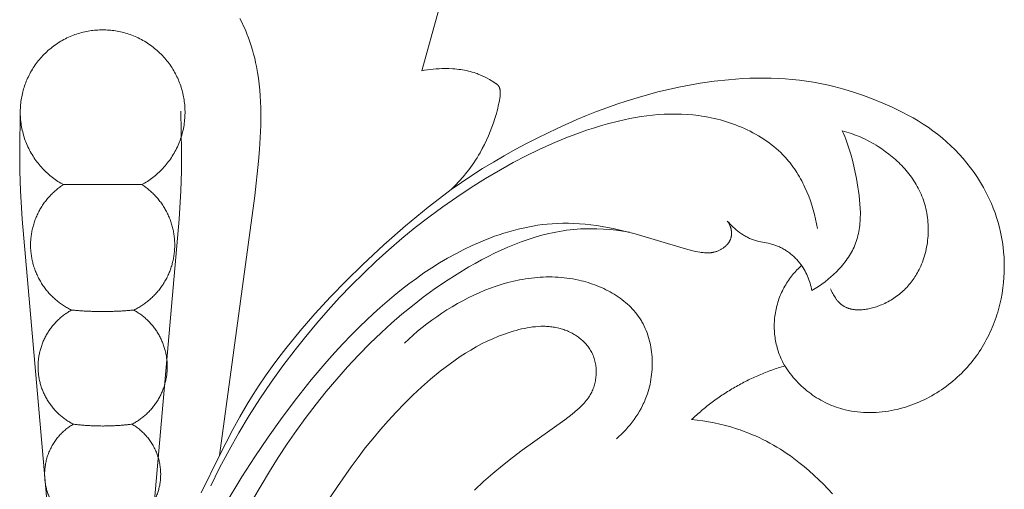
# Model space of a CAD drawing. Units: millimetres. Extents: x 6726 to 9726, y 5209 to 8209.
# Drawn here: x 8264 to 8301, y 7081 to 7099 of the extents above; entities that cross this region are included whole.
import ezdxf

# ---------------------------------------------------------------- set-up
doc = ezdxf.new("R2010")
doc.units = ezdxf.units.MM
doc.header["$MEASUREMENT"] = 0
doc.layers.get('0').update_dxf_attribs({"lineweight": 5})

# ---------------------------------------------------------------- blocks, each defined once
blk = doc.blocks.new('N-409_211_158')
for p, q in [((-94.041, 265.017), (-94.683, 262.724)), ((-94.683, 262.724), (-94.576, 262.744)), ((-94.576, 262.744), (-94.469, 262.76)), ((-94.469, 262.76), (-94.362, 262.775)), ((-94.362, 262.775), (-94.254, 262.786)), ((-94.254, 262.786), (-94.145, 262.795)), ((-94.145, 262.795), (-94.037, 262.801)), ((-94.037, 262.801), (-93.928, 262.805)), ((-93.928, 262.805), (-93.818, 262.806)), ((-93.818, 262.806), (-93.67, 262.804)), ((-93.67, 262.804), (-93.522, 262.798)), ((-93.522, 262.798), (-93.449, 262.793)), ((-93.449, 262.793), (-93.375, 262.786)), ((-93.375, 262.786), (-93.301, 262.778)), ((-93.301, 262.778), (-93.228, 262.769)), ((-93.228, 262.769), (-93.155, 262.758)), ((-93.155, 262.758), (-93.083, 262.745)), ((-93.083, 262.745), (-93.011, 262.731)), ((-93.011, 262.731), (-92.939, 262.715)), ((-92.939, 262.715), (-92.869, 262.698)), ((-92.869, 262.698), (-92.799, 262.678)), ((-92.799, 262.678), (-92.729, 262.657)), ((-92.729, 262.657), (-92.661, 262.634)), ((-92.661, 262.634), (-92.617, 262.618)), ((-92.617, 262.618), (-92.574, 262.601)), ((-92.574, 262.601), (-92.488, 262.565)), ((-92.488, 262.565), (-92.403, 262.527)), ((-92.403, 262.527), (-92.318, 262.485)), ((-92.318, 262.485), (-92.235, 262.442)), ((-92.235, 262.442), (-92.151, 262.395)), ((-92.151, 262.395), (-91.984, 262.298)), ((-91.984, 262.298), (-91.933, 262.266)), ((-91.933, 262.266), (-91.908, 262.249)), ((-91.908, 262.249), (-91.896, 262.241)), ((-91.896, 262.241), (-91.884, 262.232)), ((-91.884, 262.232), (-91.872, 262.223)), ((-91.872, 262.223), (-91.861, 262.213)), ((-91.861, 262.213), (-91.856, 262.208)), ((-91.856, 262.208), (-91.85, 262.203)), ((-91.85, 262.203), (-91.845, 262.198)), ((-91.845, 262.198), (-91.84, 262.193)), ((-91.84, 262.193), (-91.835, 262.188)), ((-91.835, 262.188), (-91.83, 262.183)), ((-91.83, 262.183), (-91.826, 262.178)), ((-91.826, 262.178), (-91.821, 262.172)), ((-91.821, 262.172), (-91.817, 262.167)), ((-91.817, 262.167), (-91.812, 262.161)), ((-91.812, 262.161), (-91.808, 262.155)), ((-91.808, 262.155), (-91.804, 262.149)), ((-91.804, 262.149), (-91.801, 262.144)), ((-85.067, 262.112), (-84.673, 262.19)), ((-84.673, 262.19), (-84.276, 262.258)), ((-84.276, 262.258), (-83.748, 262.334)), ((-83.748, 262.334), (-83.217, 262.392)), ((-83.217, 262.392), (-82.952, 262.414)), ((-82.952, 262.414), (-82.685, 262.431)), ((-82.685, 262.431), (-82.419, 262.443)), ((-82.419, 262.443), (-82.153, 262.45)), ((-82.153, 262.45), (-81.887, 262.451)), ((-81.887, 262.451), (-81.621, 262.447)), ((-81.621, 262.447), (-81.355, 262.437)), ((-81.355, 262.437), (-81.09, 262.421)), ((-81.09, 262.421), (-80.826, 262.399)), ((-80.826, 262.399), (-80.562, 262.371)), ((-80.562, 262.371), (-80.299, 262.336)), ((-80.299, 262.336), (-80.037, 262.295)), ((-80.037, 262.295), (-79.847, 262.26)), ((-79.847, 262.26), (-79.657, 262.222)), ((-79.657, 262.222), (-79.469, 262.181)), ((-79.469, 262.181), (-79.28, 262.136)), ((-91.801, 262.144), (-91.798, 262.139)), ((-91.798, 262.139), (-91.795, 262.134)), ((-91.795, 262.134), (-91.792, 262.129)), ((-91.792, 262.129), (-91.79, 262.124)), ((-91.79, 262.124), (-91.787, 262.118)), ((-91.787, 262.118), (-91.785, 262.113)), ((-91.785, 262.113), (-91.782, 262.107)), ((-91.782, 262.107), (-91.78, 262.102)), ((-91.78, 262.102), (-91.778, 262.096)), ((-91.778, 262.096), (-91.773, 262.085)), ((-91.773, 262.085), (-91.77, 262.074)), ((-91.77, 262.074), (-91.766, 262.062)), ((-91.766, 262.062), (-91.763, 262.05)), ((-91.763, 262.05), (-91.76, 262.038)), ((-91.76, 262.038), (-91.758, 262.026)), ((-91.758, 262.026), (-91.756, 262.014)), ((-91.756, 262.014), (-91.754, 262.002)), ((-91.752, 261.798), (-91.756, 261.765)), ((-91.754, 262.002), (-91.752, 261.99)), ((-91.752, 261.99), (-91.751, 261.978)), ((-91.749, 261.831), (-91.752, 261.798)), ((-91.751, 261.978), (-91.75, 261.965)), ((-91.75, 261.965), (-91.748, 261.948)), ((-91.747, 261.865), (-91.749, 261.831)), ((-91.748, 261.948), (-91.747, 261.932)), ((-91.747, 261.932), (-91.747, 261.915)), ((-91.747, 261.915), (-91.747, 261.898)), ((-91.747, 261.898), (-91.747, 261.881)), ((-91.747, 261.881), (-91.747, 261.865)), ((-86.625, 261.717), (-86.239, 261.828)), ((-86.239, 261.828), (-85.85, 261.931)), ((-85.85, 261.931), (-85.46, 262.026)), ((-85.46, 262.026), (-85.067, 262.112)), ((-79.28, 262.136), (-78.906, 262.037)), ((-78.906, 262.037), (-78.536, 261.925)), ((-78.536, 261.925), (-78.169, 261.801)), ((-78.169, 261.801), (-77.806, 261.665)), ((-91.82, 261.412), (-91.842, 261.317)), ((-91.799, 261.508), (-91.82, 261.412)), ((-91.781, 261.603), (-91.799, 261.508)), ((-91.765, 261.699), (-91.781, 261.603)), ((-91.756, 261.765), (-91.765, 261.699)), ((-87.768, 261.338), (-87.39, 261.472)), ((-87.39, 261.472), (-87.008, 261.598)), ((-87.008, 261.598), (-86.625, 261.717)), ((-77.806, 261.665), (-77.447, 261.518)), ((-77.447, 261.518), (-77.093, 261.36)), ((-91.893, 261.128), (-91.949, 260.941)), ((-91.866, 261.222), (-91.893, 261.128)), ((-91.842, 261.317), (-91.866, 261.222)), ((-88.89, 260.896), (-88.519, 261.05)), ((-88.519, 261.05), (-88.145, 261.197)), ((-88.145, 261.197), (-87.768, 261.338)), ((-77.093, 261.36), (-76.894, 261.266)), ((-76.894, 261.266), (-76.697, 261.168)), ((-76.697, 261.168), (-76.502, 261.066)), ((-76.502, 261.066), (-76.31, 260.96)), ((-92.004, 260.774), (-92.062, 260.61)), ((-91.949, 260.941), (-92.004, 260.774)), ((-89.624, 260.569), (-88.89, 260.896)), ((-76.31, 260.96), (-76.12, 260.849)), ((-76.12, 260.849), (-75.933, 260.733)), ((-75.933, 260.733), (-75.75, 260.612)), ((-92.125, 260.447), (-92.192, 260.285)), ((-92.062, 260.61), (-92.125, 260.447)), ((-90.347, 260.219), (-89.624, 260.569)), ((-75.75, 260.612), (-75.57, 260.484)), ((-75.57, 260.484), (-75.395, 260.352)), ((-75.395, 260.352), (-75.224, 260.213)), ((-92.339, 259.968), (-92.419, 259.813)), ((-92.263, 260.126), (-92.339, 259.968)), ((-92.192, 260.285), (-92.263, 260.126)), ((-91.185, 259.779), (-90.768, 260.003)), ((-90.768, 260.003), (-90.347, 260.219)), ((-75.224, 260.213), (-75.058, 260.069)), ((-75.058, 260.069), (-74.896, 259.92)), ((-92.503, 259.66), (-92.559, 259.565)), ((-92.419, 259.813), (-92.503, 259.66)), ((-91.597, 259.548), (-91.185, 259.779)), ((-74.896, 259.92), (-74.738, 259.765)), ((-74.738, 259.765), (-74.586, 259.605)), ((-74.586, 259.605), (-74.438, 259.44)), ((-92.736, 259.286), (-92.799, 259.196)), ((-92.676, 259.378), (-92.736, 259.286)), ((-92.616, 259.471), (-92.676, 259.378)), ((-92.559, 259.565), (-92.616, 259.471)), ((-92.408, 259.063), (-92.005, 259.309)), ((-92.005, 259.309), (-91.597, 259.548)), ((-74.438, 259.44), (-74.297, 259.27)), ((-74.297, 259.27), (-74.16, 259.095)), ((-92.996, 258.93), (-93.135, 258.759)), ((-92.929, 259.018), (-92.996, 258.93)), ((-92.863, 259.106), (-92.929, 259.018)), ((-92.799, 259.196), (-92.863, 259.106)), ((-92.806, 258.809), (-92.408, 259.063)), ((-74.16, 259.095), (-74.03, 258.917)), ((-74.03, 258.917), (-73.906, 258.733)), ((-108.082, 258.466), (-105.149, 258.466)), ((-93.585, 258.277), (-93.198, 258.547)), ((-93.28, 258.593), (-93.43, 258.432)), ((-93.135, 258.759), (-93.28, 258.593)), ((-93.198, 258.547), (-92.806, 258.809)), ((-73.906, 258.733), (-73.788, 258.546)), ((-73.788, 258.546), (-73.677, 258.355)), ((-93.43, 258.432), (-93.585, 258.277)), ((-73.677, 258.355), (-73.624, 258.259)), ((-73.624, 258.259), (-73.572, 258.161)), ((-73.572, 258.161), (-73.523, 258.062)), ((-73.523, 258.062), (-73.475, 257.963)), ((-73.475, 257.963), (-73.429, 257.862)), ((-73.429, 257.862), (-73.384, 257.761)), ((-73.384, 257.761), (-73.313, 257.586)), ((-73.313, 257.586), (-73.247, 257.409)), ((-73.247, 257.409), (-73.187, 257.23)), ((-73.187, 257.23), (-73.132, 257.049)), ((-73.132, 257.049), (-73.083, 256.867)), ((-73.083, 256.867), (-73.04, 256.683)), ((-73.04, 256.683), (-73.003, 256.498)), ((-73.003, 256.498), (-72.971, 256.311)), ((-72.971, 256.311), (-72.945, 256.124)), ((-72.945, 256.124), (-72.925, 255.936)), ((-72.925, 255.936), (-72.91, 255.748)), ((-72.91, 255.748), (-72.902, 255.559)), ((-72.902, 255.559), (-72.9, 255.37)), ((-72.903, 255.181), (-72.913, 254.992)), ((-72.9, 255.37), (-72.903, 255.181)), ((-72.928, 254.803), (-72.952, 254.599)), ((-72.913, 254.992), (-72.928, 254.803)), ((-72.952, 254.599), (-72.983, 254.396)), ((-73.042, 254.094), (-73.066, 253.994)), ((-73.021, 254.195), (-73.042, 254.094)), ((-72.983, 254.396), (-73.021, 254.195)), ((-73.146, 253.697), (-73.176, 253.599)), ((-73.117, 253.795), (-73.146, 253.697)), ((-73.091, 253.894), (-73.117, 253.795)), ((-73.066, 253.994), (-73.091, 253.894)), ((-73.242, 253.404), (-73.278, 253.308)), ((-73.208, 253.501), (-73.242, 253.404)), ((-73.176, 253.599), (-73.208, 253.501)), ((-73.395, 253.023), (-73.437, 252.929)), ((-73.354, 253.117), (-73.395, 253.023)), ((-73.315, 253.212), (-73.354, 253.117)), ((-73.278, 253.308), (-73.315, 253.212)), ((-73.574, 252.654), (-73.624, 252.564)), ((-73.527, 252.745), (-73.574, 252.654)), ((-73.481, 252.836), (-73.527, 252.745)), ((-73.437, 252.929), (-73.481, 252.836)), ((-73.837, 252.213), (-73.895, 252.128)), ((-73.781, 252.299), (-73.837, 252.213)), ((-73.727, 252.386), (-73.781, 252.299)), ((-73.675, 252.475), (-73.727, 252.386)), ((-73.624, 252.564), (-73.675, 252.475)), ((-74.078, 251.881), (-74.142, 251.801)), ((-74.015, 251.962), (-74.078, 251.881)), ((-73.954, 252.045), (-74.015, 251.962)), ((-73.895, 252.128), (-73.954, 252.045)), ((-81.062, 251.609), (-81.112, 251.683)), ((-81.012, 251.536), (-81.062, 251.609)), ((-80.959, 251.463), (-81.012, 251.536)), ((-74.427, 251.481), (-74.503, 251.405)), ((-74.353, 251.559), (-74.427, 251.481)), ((-74.281, 251.638), (-74.353, 251.559)), ((-74.211, 251.719), (-74.281, 251.638)), ((-74.142, 251.801), (-74.211, 251.719)), ((-80.905, 251.393), (-80.959, 251.463)), ((-80.85, 251.323), (-80.905, 251.393)), ((-80.793, 251.254), (-80.85, 251.323)), ((-80.734, 251.187), (-80.793, 251.254)), ((-80.674, 251.121), (-80.734, 251.187)), ((-80.612, 251.056), (-80.674, 251.121)), ((-74.82, 251.117), (-74.902, 251.048)), ((-74.738, 251.186), (-74.82, 251.117)), ((-74.658, 251.258), (-74.738, 251.186)), ((-74.58, 251.331), (-74.658, 251.258)), ((-74.503, 251.405), (-74.58, 251.331)), ((-80.549, 250.992), (-80.612, 251.056)), ((-80.484, 250.931), (-80.549, 250.992)), ((-80.418, 250.87), (-80.484, 250.931)), ((-80.351, 250.812), (-80.418, 250.87)), ((-80.282, 250.754), (-80.351, 250.812)), ((-80.212, 250.699), (-80.282, 250.754)), ((-75.337, 250.734), (-75.428, 250.676)), ((-75.248, 250.793), (-75.337, 250.734)), ((-75.159, 250.854), (-75.248, 250.793)), ((-75.072, 250.917), (-75.159, 250.854)), ((-74.987, 250.982), (-75.072, 250.917)), ((-74.902, 251.048), (-74.987, 250.982)), ((-80.14, 250.645), (-80.212, 250.699)), ((-80.067, 250.593), (-80.14, 250.645)), ((-79.992, 250.542), (-80.067, 250.593)), ((-79.917, 250.494), (-79.992, 250.542)), ((-79.84, 250.447), (-79.917, 250.494)), ((-79.762, 250.402), (-79.84, 250.447)), ((-79.683, 250.36), (-79.762, 250.402)), ((-75.994, 250.372), (-76.092, 250.328)), ((-75.897, 250.418), (-75.994, 250.372)), ((-75.801, 250.466), (-75.897, 250.418)), ((-75.706, 250.515), (-75.801, 250.466)), ((-75.612, 250.567), (-75.706, 250.515)), ((-75.519, 250.621), (-75.612, 250.567)), ((-75.428, 250.676), (-75.519, 250.621)), ((-79.603, 250.319), (-79.683, 250.36)), ((-79.522, 250.28), (-79.603, 250.319)), ((-79.44, 250.243), (-79.522, 250.28)), ((-79.357, 250.208), (-79.44, 250.243)), ((-79.273, 250.175), (-79.357, 250.208)), ((-79.189, 250.144), (-79.273, 250.175)), ((-79.104, 250.115), (-79.189, 250.144)), ((-79.018, 250.089), (-79.104, 250.115)), ((-78.932, 250.064), (-79.018, 250.089)), ((-78.845, 250.042), (-78.932, 250.064)), ((-78.732, 250.016), (-78.845, 250.042)), ((-78.619, 249.994), (-78.732, 250.016)), ((-77.12, 250.011), (-77.234, 249.991)), ((-77.005, 250.034), (-77.12, 250.011)), ((-76.901, 250.058), (-77.005, 250.034)), ((-76.798, 250.084), (-76.901, 250.058)), ((-76.695, 250.112), (-76.798, 250.084)), ((-76.593, 250.143), (-76.695, 250.112)), ((-76.491, 250.175), (-76.593, 250.143)), ((-76.39, 250.21), (-76.491, 250.175)), ((-76.29, 250.248), (-76.39, 250.21)), ((-76.19, 250.287), (-76.29, 250.248)), ((-76.092, 250.328), (-76.19, 250.287)), ((-84.592, 249.674), (-84.379, 249.652)), ((-84.379, 249.652), (-84.167, 249.625)), ((-78.505, 249.976), (-78.619, 249.994)), ((-78.391, 249.961), (-78.505, 249.976)), ((-78.276, 249.949), (-78.391, 249.961)), ((-78.16, 249.941), (-78.276, 249.949)), ((-78.045, 249.936), (-78.16, 249.941)), ((-77.929, 249.934), (-78.045, 249.936)), ((-77.813, 249.936), (-77.929, 249.934)), ((-77.697, 249.941), (-77.813, 249.936)), ((-77.581, 249.949), (-77.697, 249.941)), ((-77.465, 249.96), (-77.581, 249.949)), ((-77.35, 249.974), (-77.465, 249.96)), ((-77.234, 249.991), (-77.35, 249.974)), ((-84.167, 249.625), (-83.955, 249.592)), ((-83.955, 249.592), (-83.745, 249.552)), ((-83.745, 249.552), (-83.535, 249.507)), ((-83.535, 249.507), (-83.327, 249.456)), ((-83.327, 249.456), (-83.12, 249.399)), ((-83.12, 249.399), (-82.915, 249.335)), ((-82.915, 249.335), (-82.771, 249.287)), ((-82.771, 249.287), (-82.629, 249.235)), ((-82.629, 249.235), (-82.487, 249.181)), ((-82.487, 249.181), (-82.347, 249.123)), ((-82.347, 249.123), (-82.208, 249.063)), ((-82.208, 249.063), (-82.07, 249)), ((-82.07, 249), (-81.934, 248.934)), ((-81.934, 248.934), (-81.798, 248.866)), ((-81.798, 248.866), (-81.665, 248.794)), ((-81.665, 248.794), (-81.532, 248.72)), ((-81.532, 248.72), (-81.402, 248.644)), ((-81.402, 248.644), (-81.273, 248.565)), ((-81.273, 248.565), (-81.145, 248.483)), ((-81.145, 248.483), (-81.019, 248.399)), ((-81.019, 248.399), (-80.895, 248.313)), ((-80.895, 248.313), (-80.773, 248.224)), ((-80.773, 248.224), (-80.578, 248.075)), ((-80.578, 248.075), (-80.388, 247.92)), ((-80.388, 247.92), (-80.202, 247.76)), ((-80.202, 247.76), (-80.02, 247.595)), ((-80.02, 247.595), (-79.841, 247.426)), ((-79.841, 247.426), (-79.666, 247.254)), ((-79.666, 247.254), (-79.323, 246.899))]:
    blk.add_line(p, q)
for points in [[(-101.488, 264.683), (-101.414, 264.541), (-101.345, 264.397), (-101.28, 264.252), (-101.218, 264.104), (-101.161, 263.955), (-101.107, 263.805), (-101.058, 263.653), (-101.011, 263.5), (-100.969, 263.346), (-100.93, 263.191), (-100.894, 263.036), (-100.862, 262.88), (-100.822, 262.662), (-100.789, 262.443), (-100.761, 262.223), (-100.739, 262.003), (-100.722, 261.782), (-100.71, 261.561), (-100.703, 261.339), (-100.699, 261.117), (-100.704, 260.673), (-100.721, 260.229), (-100.749, 259.784), (-100.785, 259.34), (-100.92, 258.044), (-102.247, 248.337)], [(-109.695, 261.219), (-109.718, 259.723), (-109.71, 258.975), (-109.687, 258.228), (-109.628, 257.171), (-108.454, 243.813)], [(-103.687, 261.219), (-103.664, 259.723), (-103.672, 258.975), (-103.695, 258.228), (-103.754, 257.171), (-104.929, 243.813)], [(-79.886, 256.825), (-79.917, 256.999), (-79.954, 257.173), (-79.996, 257.347), (-80.042, 257.52), (-80.094, 257.693), (-80.151, 257.863), (-80.213, 258.032), (-80.28, 258.199), (-80.353, 258.363), (-80.392, 258.444), (-80.432, 258.524), (-80.473, 258.604), (-80.516, 258.682), (-80.56, 258.76), (-80.606, 258.837), (-80.653, 258.913), (-80.701, 258.987), (-80.751, 259.061), (-80.803, 259.133), (-80.856, 259.205), (-80.91, 259.275), (-80.966, 259.344), (-81.023, 259.411), (-81.1, 259.497), (-81.18, 259.581), (-81.262, 259.663), (-81.346, 259.742), (-81.433, 259.819), (-81.522, 259.894), (-81.613, 259.966), (-81.706, 260.036), (-81.801, 260.104), (-81.897, 260.17), (-81.996, 260.233), (-82.096, 260.294), (-82.198, 260.353), (-82.301, 260.409), (-82.406, 260.464), (-82.512, 260.516), (-82.619, 260.566), (-82.728, 260.613), (-82.837, 260.658), (-82.948, 260.702), (-83.06, 260.743), (-83.172, 260.781), (-83.285, 260.818), (-83.399, 260.852), (-83.514, 260.884), (-83.629, 260.914), (-83.745, 260.942), (-83.861, 260.967), (-83.977, 260.991), (-84.093, 261.012), (-84.21, 261.031), (-84.327, 261.047), (-84.543, 261.073), (-84.76, 261.091), (-84.976, 261.102), (-85.192, 261.107), (-85.408, 261.105), (-85.623, 261.097), (-85.838, 261.083), (-86.052, 261.063), (-86.265, 261.038), (-86.478, 261.008), (-86.69, 260.973), (-86.902, 260.934), (-87.113, 260.89), (-87.322, 260.842), (-87.739, 260.736), (-88.002, 260.661), (-88.263, 260.581), (-88.522, 260.497), (-88.779, 260.408), (-89.29, 260.215), (-89.793, 260.006), (-90.29, 259.781), (-90.781, 259.541), (-91.265, 259.287), (-91.743, 259.022), (-92.296, 258.696), (-92.84, 258.356), (-93.375, 258.001), (-93.901, 257.633), (-94.418, 257.251), (-94.925, 256.857), (-95.422, 256.449), (-95.91, 256.03), (-96.387, 255.598), (-96.853, 255.156), (-97.309, 254.702), (-97.755, 254.238), (-98.189, 253.763), (-98.612, 253.279), (-99.023, 252.786), (-99.423, 252.283), (-99.876, 251.685), (-100.312, 251.075), (-100.732, 250.454), (-101.135, 249.822), (-101.521, 249.181), (-101.89, 248.53), (-102.241, 247.87), (-102.575, 247.201)], [(-78.958, 260.483), (-78.912, 260.376), (-78.868, 260.268), (-78.826, 260.16), (-78.786, 260.051), (-78.711, 259.831), (-78.643, 259.608), (-78.582, 259.383), (-78.526, 259.155), (-78.475, 258.925), (-78.428, 258.691), (-78.372, 258.374), (-78.348, 258.215), (-78.327, 258.055), (-78.309, 257.894), (-78.296, 257.734), (-78.287, 257.574), (-78.283, 257.415), (-78.283, 257.336), (-78.284, 257.257), (-78.287, 257.178), (-78.292, 257.099), (-78.298, 257.021), (-78.306, 256.944), (-78.316, 256.867), (-78.327, 256.79), (-78.34, 256.714), (-78.355, 256.638), (-78.373, 256.563), (-78.392, 256.489), (-78.413, 256.415), (-78.437, 256.342), (-78.462, 256.269), (-78.49, 256.198), (-78.519, 256.131), (-78.549, 256.066), (-78.581, 256.001), (-78.615, 255.937), (-78.651, 255.873), (-78.689, 255.811), (-78.729, 255.749), (-78.77, 255.688), (-78.812, 255.628), (-78.857, 255.568), (-78.902, 255.51), (-78.949, 255.452), (-78.998, 255.395), (-79.047, 255.34), (-79.098, 255.285), (-79.151, 255.23), (-79.204, 255.177), (-79.258, 255.125), (-79.313, 255.074), (-79.37, 255.023), (-79.484, 254.926), (-79.602, 254.832), (-79.723, 254.742), (-79.846, 254.657), (-79.97, 254.576), (-80.095, 254.499)], [(-79.394, 254.562), (-79.376, 254.518), (-79.356, 254.475), (-79.336, 254.432), (-79.314, 254.389), (-79.291, 254.347), (-79.267, 254.305), (-79.241, 254.264), (-79.215, 254.224), (-79.187, 254.185), (-79.173, 254.166), (-79.158, 254.147), (-79.143, 254.129), (-79.128, 254.111), (-79.112, 254.093), (-79.096, 254.076), (-79.08, 254.059), (-79.063, 254.043), (-79.046, 254.027), (-79.029, 254.011), (-79.012, 253.996), (-78.994, 253.982), (-78.976, 253.968), (-78.958, 253.954), (-78.939, 253.941), (-78.921, 253.929), (-78.902, 253.918), (-78.883, 253.906), (-78.864, 253.896), (-78.844, 253.886), (-78.824, 253.876), (-78.804, 253.867), (-78.783, 253.858), (-78.763, 253.85), (-78.742, 253.843), (-78.721, 253.835), (-78.7, 253.829), (-78.678, 253.822), (-78.656, 253.817), (-78.635, 253.811), (-78.613, 253.806), (-78.59, 253.802), (-78.568, 253.798), (-78.545, 253.794), (-78.523, 253.791), (-78.5, 253.788), (-78.477, 253.786), (-78.453, 253.784), (-78.407, 253.781), (-78.36, 253.78), (-78.312, 253.78), (-78.264, 253.782), (-78.216, 253.785), (-78.167, 253.789), (-78.119, 253.795), (-78.07, 253.802), (-78.021, 253.81), (-77.972, 253.82), (-77.923, 253.83), (-77.874, 253.842), (-77.825, 253.855), (-77.777, 253.869), (-77.729, 253.883), (-77.681, 253.899), (-77.633, 253.915), (-77.586, 253.933), (-77.539, 253.951), (-77.493, 253.97), (-77.431, 253.996), (-77.371, 254.024), (-77.311, 254.053), (-77.253, 254.083), (-77.195, 254.115), (-77.139, 254.147), (-77.084, 254.181), (-77.03, 254.216), (-76.977, 254.252), (-76.925, 254.289), (-76.874, 254.327), (-76.824, 254.366), (-76.775, 254.406), (-76.727, 254.448), (-76.681, 254.49), (-76.635, 254.533), (-76.591, 254.577), (-76.548, 254.622), (-76.506, 254.668), (-76.465, 254.715), (-76.425, 254.763), (-76.386, 254.811), (-76.348, 254.861), (-76.312, 254.911), (-76.276, 254.962), (-76.242, 255.014), (-76.209, 255.067), (-76.177, 255.12), (-76.146, 255.174), (-76.116, 255.229), (-76.087, 255.285), (-76.06, 255.341), (-76.025, 255.416), (-75.992, 255.492), (-75.962, 255.57), (-75.933, 255.648), (-75.906, 255.727), (-75.882, 255.807), (-75.859, 255.887), (-75.839, 255.969), (-75.82, 256.051), (-75.803, 256.133), (-75.789, 256.216), (-75.776, 256.3), (-75.766, 256.383), (-75.757, 256.467), (-75.751, 256.552), (-75.746, 256.636), (-75.744, 256.721), (-75.743, 256.805), (-75.745, 256.89), (-75.748, 256.975), (-75.754, 257.059), (-75.762, 257.143), (-75.771, 257.227), (-75.783, 257.31), (-75.797, 257.394), (-75.813, 257.476), (-75.831, 257.558), (-75.85, 257.64), (-75.872, 257.721), (-75.896, 257.801), (-75.922, 257.88), (-75.95, 257.959), (-75.98, 258.034), (-76.011, 258.109), (-76.044, 258.182), (-76.079, 258.255), (-76.116, 258.327), (-76.154, 258.398), (-76.194, 258.468), (-76.236, 258.537), (-76.279, 258.606), (-76.324, 258.673), (-76.371, 258.739), (-76.419, 258.804), (-76.468, 258.869), (-76.519, 258.932), (-76.571, 258.994), (-76.624, 259.056), (-76.679, 259.116), (-76.734, 259.175), (-76.791, 259.233), (-76.849, 259.29), (-76.908, 259.346), (-76.969, 259.401), (-77.03, 259.455), (-77.092, 259.508), (-77.219, 259.611), (-77.349, 259.708), (-77.482, 259.802), (-77.618, 259.891), (-77.697, 259.94), (-77.776, 259.987), (-77.857, 260.033), (-77.938, 260.077), (-78.019, 260.119), (-78.102, 260.16), (-78.185, 260.2), (-78.268, 260.238), (-78.352, 260.274), (-78.437, 260.309), (-78.523, 260.342), (-78.609, 260.373), (-78.695, 260.403), (-78.782, 260.431), (-78.87, 260.458), (-78.958, 260.483)], [(-93.585, 258.277), (-94.019, 257.95), (-94.447, 257.617), (-95.285, 256.927), (-96.102, 256.21), (-96.898, 255.468), (-97.506, 254.872), (-98.099, 254.263), (-98.676, 253.637), (-99.233, 252.995), (-99.768, 252.336), (-100.026, 252), (-100.278, 251.659), (-100.523, 251.314), (-100.761, 250.964), (-100.991, 250.609), (-101.213, 250.249), (-101.486, 249.779), (-101.748, 249.303), (-102.247, 248.337), (-102.929, 246.931)], [(-83.258, 257.102), (-83.242, 257.079), (-83.226, 257.055), (-83.211, 257.031), (-83.197, 257.006), (-83.184, 256.981), (-83.172, 256.956), (-83.16, 256.93), (-83.149, 256.903), (-83.144, 256.89), (-83.14, 256.876), (-83.135, 256.863), (-83.131, 256.849), (-83.127, 256.836), (-83.123, 256.822), (-83.119, 256.808), (-83.116, 256.794), (-83.113, 256.78), (-83.11, 256.766), (-83.108, 256.752), (-83.106, 256.738), (-83.104, 256.724), (-83.102, 256.71), (-83.101, 256.696), (-83.1, 256.682), (-83.099, 256.666), (-83.099, 256.649), (-83.099, 256.633), (-83.099, 256.617), (-83.1, 256.601), (-83.101, 256.585), (-83.103, 256.569), (-83.105, 256.553), (-83.107, 256.537), (-83.11, 256.521), (-83.113, 256.506), (-83.117, 256.49), (-83.121, 256.474), (-83.126, 256.459), (-83.13, 256.444), (-83.136, 256.429), (-83.14, 256.417), (-83.145, 256.405), (-83.15, 256.393), (-83.155, 256.382), (-83.161, 256.37), (-83.167, 256.359), (-83.173, 256.348), (-83.179, 256.337), (-83.186, 256.326), (-83.192, 256.315), (-83.199, 256.304), (-83.207, 256.293), (-83.214, 256.283), (-83.222, 256.272), (-83.23, 256.262), (-83.238, 256.252), (-83.246, 256.242), (-83.254, 256.232), (-83.272, 256.213), (-83.29, 256.194), (-83.309, 256.175), (-83.328, 256.157), (-83.349, 256.14), (-83.369, 256.123), (-83.391, 256.107), (-83.413, 256.092), (-83.435, 256.077), (-83.458, 256.062), (-83.481, 256.048), (-83.505, 256.035), (-83.529, 256.022), (-83.553, 256.011), (-83.578, 255.999), (-83.603, 255.989), (-83.628, 255.979), (-83.653, 255.969), (-83.678, 255.961), (-83.704, 255.953), (-83.73, 255.946), (-83.755, 255.939), (-83.781, 255.933), (-83.802, 255.929), (-83.823, 255.925), (-83.844, 255.922), (-83.865, 255.919), (-83.886, 255.917), (-83.906, 255.915), (-83.927, 255.914), (-83.948, 255.912), (-83.969, 255.912), (-83.99, 255.911), (-84.032, 255.912), (-84.073, 255.913), (-84.115, 255.916), (-84.156, 255.92), (-84.197, 255.925), (-84.239, 255.931), (-84.28, 255.937), (-84.362, 255.952), (-84.444, 255.969), (-84.679, 256.023), (-84.912, 256.083), (-86.697, 256.623), (-87.109, 256.73), (-87.523, 256.824), (-87.732, 256.865), (-87.941, 256.902), (-88.15, 256.934), (-88.36, 256.962), (-88.57, 256.985), (-88.781, 257.002), (-88.991, 257.014), (-89.202, 257.021), (-89.412, 257.021), (-89.622, 257.015), (-89.805, 257.004), (-89.988, 256.988), (-90.17, 256.968), (-90.352, 256.943), (-90.534, 256.913), (-90.715, 256.879), (-90.895, 256.841), (-91.074, 256.799), (-91.253, 256.753), (-91.431, 256.703), (-91.608, 256.649), (-91.783, 256.592), (-91.958, 256.531), (-92.132, 256.467), (-92.304, 256.4), (-92.475, 256.33), (-92.793, 256.19), (-93.106, 256.04), (-93.415, 255.881), (-93.718, 255.713), (-94.017, 255.536), (-94.31, 255.351), (-94.6, 255.159), (-94.884, 254.959), (-95.164, 254.752), (-95.439, 254.54), (-95.711, 254.321), (-95.977, 254.096), (-96.24, 253.867), (-96.498, 253.633), (-97.002, 253.152), (-97.32, 252.834), (-97.631, 252.51), (-97.935, 252.181), (-98.234, 251.847), (-98.813, 251.165), (-99.371, 250.465), (-99.908, 249.75), (-100.426, 249.02), (-100.927, 248.279), (-101.412, 247.527), (-102.078, 246.438)], [(-80.095, 254.499), (-80.109, 254.568), (-80.125, 254.637), (-80.142, 254.705), (-80.162, 254.773), (-80.183, 254.841), (-80.207, 254.907), (-80.232, 254.974), (-80.259, 255.039), (-80.288, 255.104), (-80.319, 255.168), (-80.352, 255.23), (-80.387, 255.292), (-80.424, 255.353), (-80.463, 255.413), (-80.504, 255.471), (-80.547, 255.528), (-80.571, 255.558), (-80.596, 255.589), (-80.622, 255.618), (-80.648, 255.648), (-80.675, 255.677), (-80.702, 255.705), (-80.73, 255.733), (-80.758, 255.76), (-80.787, 255.787), (-80.816, 255.813), (-80.846, 255.839), (-80.876, 255.864), (-80.907, 255.888), (-80.938, 255.912), (-80.97, 255.936), (-81.001, 255.959), (-81.034, 255.981), (-81.067, 256.002), (-81.1, 256.023), (-81.133, 256.043), (-81.167, 256.063), (-81.201, 256.082), (-81.236, 256.1), (-81.271, 256.117), (-81.306, 256.134), (-81.342, 256.15), (-81.377, 256.165), (-81.413, 256.179), (-81.45, 256.193), (-81.486, 256.206), (-81.523, 256.218), (-81.56, 256.229), (-81.602, 256.241), (-81.645, 256.252), (-81.731, 256.271), (-82.076, 256.34), (-82.119, 256.35), (-82.161, 256.361), (-82.204, 256.372), (-82.245, 256.385), (-82.282, 256.397), (-82.319, 256.41), (-82.355, 256.424), (-82.39, 256.439), (-82.426, 256.454), (-82.461, 256.471), (-82.496, 256.488), (-82.531, 256.506), (-82.565, 256.524), (-82.599, 256.544), (-82.633, 256.564), (-82.666, 256.585), (-82.699, 256.606), (-82.732, 256.628), (-82.796, 256.674), (-82.859, 256.722), (-82.921, 256.772), (-82.981, 256.823), (-83.039, 256.877), (-83.096, 256.931), (-83.152, 256.987), (-83.206, 257.044), (-83.258, 257.102)], [(-86.919, 256.683), (-87.16, 256.722), (-87.402, 256.756), (-87.646, 256.782), (-87.89, 256.802), (-88.134, 256.813), (-88.379, 256.817), (-88.501, 256.816), (-88.623, 256.812), (-88.745, 256.807), (-88.866, 256.799), (-89, 256.788), (-89.133, 256.774), (-89.266, 256.757), (-89.399, 256.738), (-89.532, 256.716), (-89.664, 256.692), (-89.795, 256.665), (-89.926, 256.636), (-90.188, 256.571), (-90.447, 256.497), (-90.705, 256.415), (-90.96, 256.326), (-91.214, 256.229), (-91.466, 256.125), (-91.715, 256.014), (-91.962, 255.898), (-92.206, 255.776), (-92.448, 255.65), (-92.688, 255.519), (-92.924, 255.384), (-93.365, 255.118), (-93.796, 254.84), (-94.218, 254.55), (-94.629, 254.249), (-95.032, 253.936), (-95.425, 253.614), (-95.81, 253.281), (-96.185, 252.939), (-96.622, 252.519), (-97.048, 252.087), (-97.461, 251.643), (-97.863, 251.188), (-98.255, 250.722), (-98.634, 250.246), (-99.004, 249.76), (-99.362, 249.266), (-99.71, 248.763), (-100.047, 248.252), (-100.374, 247.734), (-100.691, 247.21), (-100.999, 246.679)], [(-87.4, 248.954), (-87.31, 249.036), (-87.222, 249.121), (-87.136, 249.208), (-87.052, 249.297), (-86.971, 249.389), (-86.892, 249.482), (-86.816, 249.579), (-86.743, 249.677), (-86.672, 249.778), (-86.605, 249.881), (-86.542, 249.987), (-86.481, 250.094), (-86.425, 250.204), (-86.398, 250.26), (-86.372, 250.316), (-86.347, 250.373), (-86.323, 250.431), (-86.3, 250.489), (-86.278, 250.547), (-86.247, 250.634), (-86.219, 250.722), (-86.193, 250.812), (-86.17, 250.902), (-86.148, 250.993), (-86.13, 251.084), (-86.113, 251.176), (-86.099, 251.269), (-86.087, 251.362), (-86.077, 251.456), (-86.07, 251.549), (-86.065, 251.643), (-86.063, 251.737), (-86.063, 251.831), (-86.066, 251.925), (-86.071, 252.018), (-86.078, 252.111), (-86.088, 252.204), (-86.101, 252.296), (-86.116, 252.388), (-86.133, 252.479), (-86.153, 252.569), (-86.176, 252.658), (-86.201, 252.747), (-86.229, 252.834), (-86.259, 252.92), (-86.292, 253.005), (-86.327, 253.088), (-86.365, 253.17), (-86.406, 253.251), (-86.449, 253.33), (-86.472, 253.368), (-86.495, 253.407), (-86.542, 253.479), (-86.591, 253.55), (-86.642, 253.619), (-86.695, 253.686), (-86.751, 253.751), (-86.809, 253.815), (-86.869, 253.878), (-86.931, 253.938), (-86.994, 253.997), (-87.06, 254.054), (-87.127, 254.11), (-87.196, 254.164), (-87.266, 254.216), (-87.338, 254.267), (-87.412, 254.316), (-87.486, 254.363), (-87.562, 254.408), (-87.64, 254.452), (-87.718, 254.494), (-87.798, 254.535), (-87.878, 254.574), (-87.96, 254.611), (-88.042, 254.646), (-88.126, 254.68), (-88.21, 254.712), (-88.294, 254.743), (-88.379, 254.772), (-88.465, 254.799), (-88.551, 254.824), (-88.638, 254.848), (-88.725, 254.87), (-88.812, 254.891), (-88.922, 254.914), (-89.032, 254.935), (-89.142, 254.953), (-89.252, 254.969), (-89.363, 254.982), (-89.473, 254.993), (-89.584, 255.001), (-89.695, 255.007), (-89.806, 255.01), (-89.917, 255.011), (-90.028, 255.01), (-90.139, 255.006), (-90.25, 255), (-90.361, 254.993), (-90.472, 254.982), (-90.583, 254.97), (-90.693, 254.956), (-90.804, 254.939), (-90.914, 254.921), (-91.024, 254.9), (-91.244, 254.854), (-91.462, 254.799), (-91.679, 254.737), (-91.895, 254.669), (-92.109, 254.593), (-92.322, 254.511), (-92.532, 254.423), (-92.741, 254.329), (-92.947, 254.229), (-93.15, 254.123), (-93.351, 254.013), (-93.549, 253.898), (-93.743, 253.778), (-93.935, 253.654), (-94.123, 253.525), (-94.307, 253.394), (-94.488, 253.258), (-94.665, 253.119), (-94.837, 252.978), (-95.005, 252.833), (-95.168, 252.687), (-95.327, 252.538)], [(-92.709, 247.037), (-92.37, 247.354), (-92.021, 247.66), (-91.663, 247.958), (-91.299, 248.247), (-90.929, 248.528), (-89.335, 249.667), (-89.06, 249.878), (-88.956, 249.963), (-88.854, 250.051), (-88.805, 250.095), (-88.756, 250.141), (-88.708, 250.188), (-88.661, 250.235), (-88.616, 250.284), (-88.572, 250.334), (-88.53, 250.385), (-88.489, 250.438), (-88.47, 250.464), (-88.451, 250.491), (-88.432, 250.519), (-88.414, 250.547), (-88.397, 250.575), (-88.38, 250.604), (-88.363, 250.633), (-88.348, 250.662), (-88.326, 250.705), (-88.306, 250.749), (-88.287, 250.794), (-88.269, 250.839), (-88.253, 250.885), (-88.238, 250.932), (-88.224, 250.979), (-88.212, 251.026), (-88.201, 251.075), (-88.191, 251.123), (-88.183, 251.172), (-88.175, 251.221), (-88.17, 251.27), (-88.165, 251.32), (-88.162, 251.37), (-88.16, 251.419), (-88.16, 251.469), (-88.161, 251.519), (-88.164, 251.569), (-88.167, 251.618), (-88.173, 251.668), (-88.179, 251.717), (-88.187, 251.765), (-88.197, 251.814), (-88.208, 251.862), (-88.22, 251.909), (-88.234, 251.956), (-88.249, 252.003), (-88.265, 252.049), (-88.283, 252.094), (-88.303, 252.138), (-88.324, 252.182), (-88.346, 252.224), (-88.369, 252.265), (-88.394, 252.306), (-88.42, 252.345), (-88.448, 252.384), (-88.476, 252.422), (-88.506, 252.459), (-88.537, 252.495), (-88.568, 252.531), (-88.601, 252.565), (-88.635, 252.599), (-88.67, 252.631), (-88.706, 252.663), (-88.743, 252.694), (-88.781, 252.724), (-88.819, 252.753), (-88.858, 252.781), (-88.898, 252.808), (-88.939, 252.834), (-88.98, 252.86), (-89.022, 252.884), (-89.065, 252.907), (-89.108, 252.929), (-89.151, 252.951), (-89.195, 252.971), (-89.239, 252.99), (-89.284, 253.009), (-89.329, 253.026), (-89.374, 253.042), (-89.42, 253.057), (-89.466, 253.072), (-89.511, 253.085), (-89.562, 253.098), (-89.613, 253.11), (-89.664, 253.12), (-89.715, 253.13), (-89.766, 253.138), (-89.817, 253.145), (-89.868, 253.151), (-89.92, 253.156), (-89.971, 253.16), (-90.023, 253.163), (-90.074, 253.164), (-90.126, 253.165), (-90.177, 253.165), (-90.229, 253.164), (-90.332, 253.159), (-90.436, 253.15), (-90.539, 253.139), (-90.642, 253.124), (-90.744, 253.107), (-90.846, 253.087), (-90.948, 253.064), (-91.049, 253.04), (-91.15, 253.013), (-91.263, 252.982), (-91.374, 252.948), (-91.485, 252.912), (-91.595, 252.874), (-91.704, 252.834), (-91.812, 252.792), (-92.026, 252.702), (-92.237, 252.606), (-92.445, 252.503), (-92.649, 252.393), (-92.851, 252.278), (-93.049, 252.157), (-93.244, 252.03), (-93.437, 251.899), (-93.626, 251.764), (-93.813, 251.624), (-93.997, 251.481), (-94.356, 251.185), (-94.691, 250.891), (-95.016, 250.588), (-95.333, 250.277), (-95.641, 249.958), (-95.94, 249.632), (-96.232, 249.298), (-96.516, 248.958), (-96.794, 248.612), (-97.064, 248.26), (-97.328, 247.903), (-97.838, 247.174), (-98.327, 246.431)]]:
    blk.add_lwpolyline(points)
for points, weights, knots in [([(-105.149, 258.466), (-103.041, 259.608), (-103.63, 261.931), (-104.218, 264.255), (-106.616, 264.255), (-109.013, 264.255), (-109.601, 261.931), (-110.19, 259.608), (-108.082, 258.466)], [1, 0.789150939123, 1, 0.789150939123, 1, 0.789150939123, 1, 0.789150939123, 1], [0, 0, 0, 4.07405, 4.07405, 8.1481, 8.1481, 12.22215, 12.22215, 16.2962, 16.2962, 16.2962]), ([(-108.082, 258.466), (-109.407, 257.607), (-109.305, 256.03), (-109.202, 254.453), (-107.776, 253.773)], [1, 0.862665076762, 1, 0.862665076762, 1], [0, 0, 0, 2.858217, 2.858217, 5.716434, 5.716434, 5.716434]), ([(-105.455, 253.773), (-104.029, 254.453), (-103.926, 256.03), (-103.824, 257.607), (-105.149, 258.466)], [1, 0.862665076762, 1, 0.862665076762, 1], [0, 0, 0, 2.858217, 2.858217, 5.716434, 5.716434, 5.716434]), ([(-107.776, 253.773), (-109.052, 253.073), (-109.03, 251.618), (-109.008, 250.163), (-107.711, 249.503)], [1, 0.856521373183, 1, 0.856521373183, 1], [0, 0, 0, 2.619336, 2.619336, 5.238672, 5.238672, 5.238672]), ([(-105.52, 249.503), (-104.223, 250.163), (-104.201, 251.618), (-104.179, 253.073), (-105.455, 253.773)], [1, 0.856521373183, 1, 0.856521373183, 1], [0, 0, 0, 2.619336, 2.619336, 5.238672, 5.238672, 5.238672]), ([(-107.711, 249.503), (-109.144, 248.665), (-108.71, 247.062), (-108.276, 245.46), (-106.616, 245.46), (-104.955, 245.46), (-104.521, 247.062), (-104.087, 248.665), (-105.52, 249.503)], [1, 0.794234382582, 1, 0.794234382582, 1, 0.794234382582, 1, 0.794234382582, 1], [0, 0, 0, 2.83424, 2.83424, 5.668479, 5.668479, 8.502719, 8.502719, 11.336959, 11.336959, 11.336959])]:
    blk.add_rational_spline(points, weights, degree=2, knots=knots)
for points, weights in [([(-80.481, 255.439), (-82.313, 253.815), (-81.112, 251.683)], [1, 0.777932777956, 1]), ([(-107.776, 253.773), (-106.616, 253.662), (-105.455, 253.773)], [1, 0.995494980859, 1]), ([(-81.112, 251.683), (-83.097, 251.102), (-84.592, 249.674)], [1, 0.971623662471, 1]), ([(-107.711, 249.503), (-106.616, 249.366), (-105.52, 249.503)], [1, 0.992321310571, 1])]:
    blk.add_rational_spline(points, weights, degree=2)

msp = doc.modelspace()

# ---------------------------------------------------------------- block references
msp.add_blockref('N-409_211_158', (8373.81, 6834.081))

doc.saveas('drawing.dxf')
